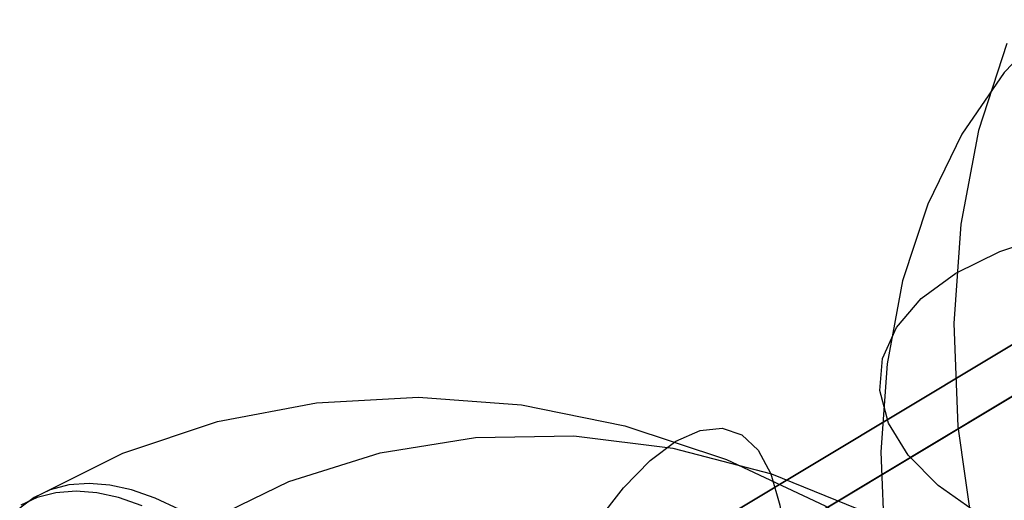
# Model space of a CAD drawing. Extents: x -5297 to 12320, y -4552 to 5370.
# Drawn here: x 8027 to 8141, y 1624 to 1679 of the extents above; entities that cross this region are included whole.
import ezdxf

# ---------------------------------------------------------------- set-up
doc = ezdxf.new("R2010")
doc.units = 0
doc.header["$LTSCALE"] = 350
doc.header["$MEASUREMENT"] = 0
doc.layers.add('BERLIN.06', color=7, linetype='CONTINUOUS')

msp = doc.modelspace()

# ---------------------------------------------------------------- linework, layer by layer
at = {"layer": 'BERLIN.06', "flags": 128}
for points in [[(8146.65697, 1679.09675), (8140.83512, 1673.01881), (8135.93521, 1665.89942), (8132.02552, 1657.8581), (8129.12313, 1648.99728), (8127.33048, 1639.43647), (8126.61342, 1629.32933), (8127.02317, 1618.79537), (8128.54266, 1608.02239), (8131.1548, 1597.14697), (8134.8084, 1586.32277), (8139.45222, 1575.70344), (8145.03505, 1565.44265)], [(8141.14243, 1676.36509), (8137.88152, 1666.34332), (8135.83277, 1655.55326), (8135.03035, 1644.11444), (8135.49131, 1632.23172), (8137.1986, 1620.05876), (8140.13513, 1607.74922), (8144.26677, 1595.52505)], [(8143.31069, 1619.42707), (8137.77908, 1622.22702), (8133.22062, 1625.43672), (8129.75483, 1628.93666), (8127.48414, 1632.60732), (8126.49391, 1636.36335), (8126.8183, 1640.08524), (8128.42315, 1643.65347), (8131.25724, 1646.96561), (8135.26937, 1649.90214), (8140.30586, 1652.39478), (8146.23015, 1654.35816), (8152.85442, 1655.74106), (8159.99088, 1656.49227), (8167.40051, 1656.61178), (8174.86135, 1656.04837), (8182.16854, 1654.87035), (8189.08306, 1653.0777), (8195.40002, 1650.73871)], [(8029.02161, 1624.04413), (8039.26619, 1629.14929), (8050.16177, 1632.79828), (8061.55416, 1634.95684), (8073.3063, 1635.60783), (8085.1955, 1634.717), (8097.10183, 1632.30147), (8108.81971, 1628.41264), (8120.2121, 1623.08477), (8131.07341, 1616.40352), (8141.28373, 1608.48881)], [(8077.5035, 1579.89649), (8078.83975, 1586.21798), (8080.58715, 1592.65939), (8082.72858, 1599.06654), (8085.17837, 1605.26811), (8087.90226, 1611.12705), (8090.8146, 1616.47205), (8093.86399, 1621.20031), (8096.96478, 1625.1748), (8100.0313, 1628.30985), (8102.99503, 1630.53693), (8105.78745, 1631.78753), (8108.34003, 1632.02736), (8110.58425, 1631.25645), (8112.4687, 1629.49192), (8113.942, 1626.78515), (8114.98702, 1623.18756), (8115.53522, 1618.80192), (8115.62088, 1613.73102), (8115.20973, 1608.09479), (8114.33603, 1602.0474)], [(8048.51716, 1621.08039), (8058.36772, 1625.89432), (8068.90353, 1629.21781), (8079.9019, 1630.96522), (8091.22576, 1631.15366), (8102.65241, 1629.73176), (8113.9934, 1626.76802), (8125.07742, 1622.27959), (8135.69889, 1616.35213), (8145.66937, 1609.08841)], [(8045.77613, 1622.67362), (8042.98371, 1623.99273), (8040.25982, 1624.93496), (8037.7415, 1625.48317), (8035.36023, 1625.67161), (8033.03036, 1625.5003), (8030.88894, 1624.93496), (8029.02161, 1624.04413), (8027.35987, 1622.81067)], [(8041.46492, 1623.10014), (8038.74103, 1624.04237), (8036.23984, 1624.59057), (8033.85858, 1624.77902), (8031.52871, 1624.60771), (8029.37015, 1624.04237), (8027.50283, 1623.15154)]]:
    msp.add_lwpolyline(points, dxfattribs=at)
at = {"layer": 'BERLIN.06'}
for points in [[(8206.12325, 1674.37903), (8187.95602, 1669.41297), (8099.72837, 1616.40045), (8120.13535, 1622.71229)], [(8226.77815, 1669.84583), (8206.12325, 1674.37903), (8120.13535, 1622.71229), (8142.68901, 1619.31997)], [(8187.95602, 1669.41297), (8175.04225, 1655.70368), (8084.57486, 1601.34539), (8099.72837, 1616.40045)], [(8175.04225, 1655.70368), (8169.34794, 1635.33827), (8076.9818, 1579.8391), (8084.57486, 1601.34539)], [(8169.34794, 1635.33827), (8171.74001, 1611.41721), (8078.10515, 1555.15571), (8076.9818, 1579.8391)]]:
    msp.add_3dface(points, dxfattribs=at)

doc.saveas('drawing.dxf')
